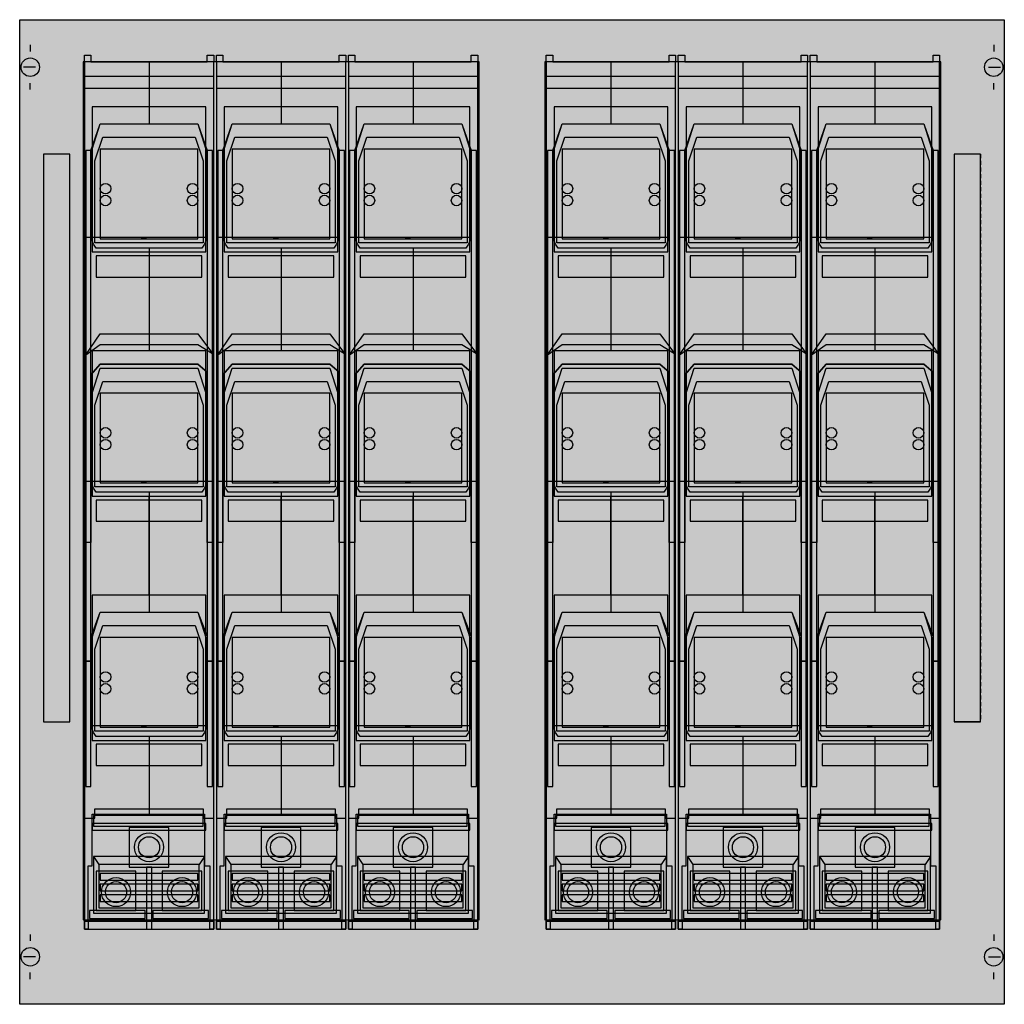
# Model space of a CAD drawing. Extents: x 0.2 to 74.8, y 0.2 to 74.8.
import ezdxf

# ---------------------------------------------------------------- set-up
doc = ezdxf.new("R2010")
doc.units = 0
doc.header["$MEASUREMENT"] = 0
for name, pattern in [('L000000000000000000', [0]), ('L000000020000FFFFFF', [0]), ('L014100000032000000', [0.5, 0.3, -0.2]), ('L014100020032000000', [0.5, 0.3, -0.2])]:
    doc.linetypes.add(name, pattern=pattern)
doc.layers.get('0').update_dxf_attribs({"linetype": 'CONTINUOUS'})
for name, color, linetype in [('1', 7, 'CONTINUOUS'), ('2', 7, 'CONTINUOUS'), ('29', 7, 'CONTINUOUS'), ('30', 7, 'CONTINUOUS'), ('31', 7, 'CONTINUOUS'), ('38', 7, 'CONTINUOUS')]:
    doc.layers.add(name, color=color, linetype=linetype)

# ---------------------------------------------------------------- blocks, each defined once
blk = doc.blocks.new('MD31HB')
at = {"layer": '1', "color": 7, "linetype": 'CONTINUOUS'}
for p, q in [((1, 72.9), (1, 72.4)), ((74, 72.9), (74, 72.4)), ((1.4, 71.2), (0.5, 71.2)), ((73.6, 71.2), (74.5, 71.2)), ((1, 69.5), (1, 70)), ((74, 69.5), (74, 70)), ((1, 5.5), (1, 5)), ((74, 5.5), (74, 5)), ((1.4, 3.8), (0.5, 3.8)), ((73.6, 3.8), (74.5, 3.8)), ((1, 2.1), (1, 2.6)), ((74, 2.1), (74, 2.6))]:
    blk.add_line(p, q, dxfattribs=at)
for points in [[(74.8, 74.8), (74.8, 0.2), (0.2, 0.2), (0.2, 74.8)], [(35, 6.6), (35, 71.6), (5, 71.6), (5, 6.6)], [(70, 6.6), (70, 71.6), (40, 71.6), (40, 6.6)]]:
    blk.add_lwpolyline(points, close=True, dxfattribs=at)
for centre in [(1, 71.2), (74, 71.2), (1, 3.8), (74, 3.8)]:
    blk.add_circle(centre, 0.7, dxfattribs=at)
at = {"layer": '1', "color": 255, "linetype": 'CONTINUOUS'}
blk.add_solid([(74.8, 74.8), (74.8, 0.2), (0.2, 74.8), (0.2, 0.2)], dxfattribs=at)
at = {"layer": '2', "color": 7, "linetype": 'CONTINUOUS'}
for points in [[(14.9, 6.6), (14.9, 71.6), (5.1, 71.6), (5.1, 6.6)], [(24.9, 6.6), (24.9, 71.6), (15.1, 71.6), (15.1, 6.6)], [(34.9, 6.6), (34.9, 71.6), (25.1, 71.6), (25.1, 6.6)], [(49.9, 6.6), (49.9, 71.6), (40.1, 71.6), (40.1, 6.6)], [(59.9, 6.6), (59.9, 71.6), (50.1, 71.6), (50.1, 6.6)], [(69.9, 6.6), (69.9, 71.6), (60.1, 71.6), (60.1, 6.6)], [(14.9, 69.6), (14.9, 70.5), (5.1, 70.5), (5.1, 69.6)], [(24.9, 69.6), (24.9, 70.5), (15.1, 70.5), (15.1, 69.6)], [(34.9, 69.6), (34.9, 70.5), (25.1, 70.5), (25.1, 69.6)], [(49.9, 69.6), (49.9, 70.5), (40.1, 70.5), (40.1, 69.6)], [(59.9, 69.6), (59.9, 70.5), (50.1, 70.5), (50.1, 69.6)], [(69.9, 69.6), (69.9, 70.5), (60.1, 70.5), (60.1, 69.6)], [(5.6, 64.9), (6.3, 66.9), (13.7, 66.9), (14.4, 64.9), (14.4, 58.3), (14.2, 57.8), (14, 57.5), (6, 57.5), (5.8, 57.8), (5.6, 58.3)], [(6.3, 66.9), (13.7, 66.9), (14.3, 65), (14.3, 58.3), (5.7, 58.3), (5.7, 65)], [(15.6, 64.9), (16.3, 66.9), (23.7, 66.9), (24.4, 64.9), (24.4, 58.3), (24.2, 57.8), (24, 57.5), (16, 57.5), (15.8, 57.8), (15.6, 58.3)], [(16.3, 66.9), (23.7, 66.9), (24.3, 65), (24.3, 58.3), (15.7, 58.3), (15.7, 65)], [(25.6, 64.9), (26.3, 66.9), (33.7, 66.9), (34.4, 64.9), (34.4, 58.3), (34.2, 57.8), (34, 57.5), (26, 57.5), (25.8, 57.8), (25.6, 58.3)], [(26.3, 66.9), (33.7, 66.9), (34.3, 65), (34.3, 58.3), (25.7, 58.3), (25.7, 65)], [(40.6, 64.9), (41.3, 66.9), (48.7, 66.9), (49.4, 64.9), (49.4, 58.3), (49.2, 57.8), (49, 57.5), (41, 57.5), (40.8, 57.8), (40.6, 58.3)], [(41.3, 66.9), (48.7, 66.9), (49.3, 65), (49.3, 58.3), (40.7, 58.3), (40.7, 65)], [(50.6, 64.9), (51.3, 66.9), (58.7, 66.9), (59.4, 64.9), (59.4, 58.3), (59.2, 57.8), (59, 57.5), (51, 57.5), (50.8, 57.8), (50.6, 58.3)], [(51.3, 66.9), (58.7, 66.9), (59.3, 65), (59.3, 58.3), (50.7, 58.3), (50.7, 65)], [(60.6, 64.9), (61.3, 66.9), (68.7, 66.9), (69.4, 64.9), (69.4, 58.3), (69.2, 57.8), (69, 57.5), (61, 57.5), (60.8, 57.8), (60.6, 58.3)], [(61.3, 66.9), (68.7, 66.9), (69.3, 65), (69.3, 58.3), (60.7, 58.3), (60.7, 65)], [(6.5, 65.9), (13.5, 65.9), (14.1, 64.1), (14.1, 57.9), (5.9, 57.9), (5.9, 64.1)], [(16.5, 65.9), (23.5, 65.9), (24.1, 64.1), (24.1, 57.9), (15.9, 57.9), (15.9, 64.1)], [(26.5, 65.9), (33.5, 65.9), (34.1, 64.1), (34.1, 57.9), (25.9, 57.9), (25.9, 64.1)], [(41.5, 65.9), (48.5, 65.9), (49.1, 64.1), (49.1, 57.9), (40.9, 57.9), (40.9, 64.1)], [(51.5, 65.9), (58.5, 65.9), (59.1, 64.1), (59.1, 57.9), (50.9, 57.9), (50.9, 64.1)], [(61.5, 65.9), (68.5, 65.9), (69.1, 64.1), (69.1, 57.9), (60.9, 57.9), (60.9, 64.1)], [(13.7, 58.2), (13.7, 65), (6.3, 65), (6.3, 58.2)], [(23.7, 58.2), (23.7, 65), (16.3, 65), (16.3, 58.2)], [(33.7, 58.2), (33.7, 65), (26.3, 65), (26.3, 58.2)], [(48.7, 58.2), (48.7, 65), (41.3, 65), (41.3, 58.2)], [(58.7, 58.2), (58.7, 65), (51.3, 65), (51.3, 58.2)], [(68.7, 58.2), (68.7, 65), (61.3, 65), (61.3, 58.2)], [(5.6, 26.2), (5.6, 64.9), (5.2, 64.9), (5.2, 26.2)], [(14.8, 26.2), (14.8, 64.9), (14.4, 64.9), (14.4, 26.2)], [(15.6, 26.2), (15.6, 64.9), (15.2, 64.9), (15.2, 26.2)], [(24.8, 26.2), (24.8, 64.9), (24.4, 64.9), (24.4, 26.2)], [(25.6, 26.2), (25.6, 64.9), (25.2, 64.9), (25.2, 26.2)], [(34.8, 26.2), (34.8, 64.9), (34.4, 64.9), (34.4, 26.2)], [(40.6, 26.2), (40.6, 64.9), (40.2, 64.9), (40.2, 26.2)], [(49.8, 26.2), (49.8, 64.9), (49.4, 64.9), (49.4, 26.2)], [(50.6, 26.2), (50.6, 64.9), (50.2, 64.9), (50.2, 26.2)], [(59.8, 26.2), (59.8, 64.9), (59.4, 64.9), (59.4, 26.2)], [(60.6, 26.2), (60.6, 64.9), (60.2, 64.9), (60.2, 26.2)], [(69.8, 26.2), (69.8, 64.9), (69.4, 64.9), (69.4, 26.2)], [(14, 55.3), (14, 56.9), (6, 56.9), (6, 55.3)], [(24, 55.3), (24, 56.9), (16, 56.9), (16, 55.3)], [(34, 55.3), (34, 56.9), (26, 56.9), (26, 55.3)], [(49, 55.3), (49, 56.9), (41, 56.9), (41, 55.3)], [(59, 55.3), (59, 56.9), (51, 56.9), (51, 55.3)], [(69, 55.3), (69, 56.9), (61, 56.9), (61, 55.3)], [(6.3, 51), (13.7, 51), (14.8, 49.5), (14.8, 39.8), (14.4, 39.8), (14.4, 48.1), (13.7, 48.7), (6.3, 48.7), (5.6, 47.9), (5.6, 39.8), (5.2, 39.8), (5.2, 49.4)], [(16.3, 51), (23.7, 51), (24.8, 49.5), (24.8, 39.8), (24.4, 39.8), (24.4, 48.1), (23.7, 48.7), (16.3, 48.7), (15.6, 47.9), (15.6, 39.8), (15.2, 39.8), (15.2, 49.4)], [(26.3, 51), (33.7, 51), (34.8, 49.5), (34.8, 39.8), (34.4, 39.8), (34.4, 48.1), (33.7, 48.7), (26.3, 48.7), (25.6, 47.9), (25.6, 39.8), (25.2, 39.8), (25.2, 49.4)], [(41.3, 51), (48.7, 51), (49.8, 49.5), (49.8, 39.8), (49.4, 39.8), (49.4, 48.1), (48.7, 48.7), (41.3, 48.7), (40.6, 47.9), (40.6, 39.8), (40.2, 39.8), (40.2, 49.4)], [(51.3, 51), (58.7, 51), (59.8, 49.5), (59.8, 39.8), (59.4, 39.8), (59.4, 48.1), (58.7, 48.7), (51.3, 48.7), (50.6, 47.9), (50.6, 39.8), (50.2, 39.8), (50.2, 49.4)], [(61.3, 51), (68.7, 51), (69.8, 49.5), (69.8, 39.8), (69.4, 39.8), (69.4, 48.1), (68.7, 48.7), (61.3, 48.7), (60.6, 47.9), (60.6, 39.8), (60.2, 39.8), (60.2, 49.4)], [(5.2, 49.4), (6.3, 50.2), (13.7, 50.2), (14.8, 49.5), (14.8, 35.2), (14.4, 35.2), (14.4, 39.8), (5.6, 39.8), (5.6, 35.2), (5.2, 35.2)], [(15.2, 49.4), (16.3, 50.2), (23.7, 50.2), (24.8, 49.5), (24.8, 35.2), (24.4, 35.2), (24.4, 39.8), (15.6, 39.8), (15.6, 35.2), (15.2, 35.2)], [(25.2, 49.4), (26.3, 50.2), (33.7, 50.2), (34.8, 49.5), (34.8, 35.2), (34.4, 35.2), (34.4, 39.8), (25.6, 39.8), (25.6, 35.2), (25.2, 35.2)], [(40.2, 49.4), (41.3, 50.2), (48.7, 50.2), (49.8, 49.5), (49.8, 35.2), (49.4, 35.2), (49.4, 39.8), (40.6, 39.8), (40.6, 35.2), (40.2, 35.2)], [(50.2, 49.4), (51.3, 50.2), (58.7, 50.2), (59.8, 49.5), (59.8, 35.2), (59.4, 35.2), (59.4, 39.8), (50.6, 39.8), (50.6, 35.2), (50.2, 35.2)], [(60.2, 49.4), (61.3, 50.2), (68.7, 50.2), (69.8, 49.5), (69.8, 35.2), (69.4, 35.2), (69.4, 39.8), (60.6, 39.8), (60.6, 35.2), (60.2, 35.2)], [(5.6, 47.9), (6.3, 48.7), (13.7, 48.7), (14.4, 48.1), (14.4, 39.8), (14.2, 39.3), (14, 39), (6, 39), (5.8, 39.3), (5.6, 39.8)], [(15.6, 47.9), (16.3, 48.7), (23.7, 48.7), (24.4, 48.1), (24.4, 39.8), (24.2, 39.3), (24, 39), (16, 39), (15.8, 39.3), (15.6, 39.8)], [(25.6, 47.9), (26.3, 48.7), (33.7, 48.7), (34.4, 48.1), (34.4, 39.8), (34.2, 39.3), (34, 39), (26, 39), (25.8, 39.3), (25.6, 39.8)], [(40.6, 47.9), (41.3, 48.7), (48.7, 48.7), (49.4, 48.1), (49.4, 39.8), (49.2, 39.3), (49, 39), (41, 39), (40.8, 39.3), (40.6, 39.8)], [(50.6, 47.9), (51.3, 48.7), (58.7, 48.7), (59.4, 48.1), (59.4, 39.8), (59.2, 39.3), (59, 39), (51, 39), (50.8, 39.3), (50.6, 39.8)], [(60.6, 47.9), (61.3, 48.7), (68.7, 48.7), (69.4, 48.1), (69.4, 39.8), (69.2, 39.3), (69, 39), (61, 39), (60.8, 39.3), (60.6, 39.8)], [(6.3, 48.4), (13.7, 48.4), (14.3, 46.5), (14.3, 39.8), (5.7, 39.8), (5.7, 46.5)], [(16.3, 48.4), (23.7, 48.4), (24.3, 46.5), (24.3, 39.8), (15.7, 39.8), (15.7, 46.5)], [(26.3, 48.4), (33.7, 48.4), (34.3, 46.5), (34.3, 39.8), (25.7, 39.8), (25.7, 46.5)], [(41.3, 48.4), (48.7, 48.4), (49.3, 46.5), (49.3, 39.8), (40.7, 39.8), (40.7, 46.5)], [(51.3, 48.4), (58.7, 48.4), (59.3, 46.5), (59.3, 39.8), (50.7, 39.8), (50.7, 46.5)], [(61.3, 48.4), (68.7, 48.4), (69.3, 46.5), (69.3, 39.8), (60.7, 39.8), (60.7, 46.5)], [(6.5, 47.4), (13.5, 47.4), (14.1, 45.6), (14.1, 39.4), (5.9, 39.4), (5.9, 45.6)], [(16.5, 47.4), (23.5, 47.4), (24.1, 45.6), (24.1, 39.4), (15.9, 39.4), (15.9, 45.6)], [(26.5, 47.4), (33.5, 47.4), (34.1, 45.6), (34.1, 39.4), (25.9, 39.4), (25.9, 45.6)], [(41.5, 47.4), (48.5, 47.4), (49.1, 45.6), (49.1, 39.4), (40.9, 39.4), (40.9, 45.6)], [(51.5, 47.4), (58.5, 47.4), (59.1, 45.6), (59.1, 39.4), (50.9, 39.4), (50.9, 45.6)], [(61.5, 47.4), (68.5, 47.4), (69.1, 45.6), (69.1, 39.4), (60.9, 39.4), (60.9, 45.6)], [(13.7, 39.7), (13.7, 46.5), (6.3, 46.5), (6.3, 39.7)], [(23.7, 39.7), (23.7, 46.5), (16.3, 46.5), (16.3, 39.7)], [(33.7, 39.7), (33.7, 46.5), (26.3, 46.5), (26.3, 39.7)], [(48.7, 39.7), (48.7, 46.5), (41.3, 46.5), (41.3, 39.7)], [(58.7, 39.7), (58.7, 46.5), (51.3, 46.5), (51.3, 39.7)], [(68.7, 39.7), (68.7, 46.5), (61.3, 46.5), (61.3, 39.7)], [(14, 36.8), (14, 38.4), (6, 38.4), (6, 36.8)], [(24, 36.8), (24, 38.4), (16, 38.4), (16, 36.8)], [(34, 36.8), (34, 38.4), (26, 38.4), (26, 36.8)], [(49, 36.8), (49, 38.4), (41, 38.4), (41, 36.8)], [(59, 36.8), (59, 38.4), (51, 38.4), (51, 36.8)], [(69, 36.8), (69, 38.4), (61, 38.4), (61, 36.8)], [(5.6, 28), (6.3, 29.9), (13.7, 29.9), (14.4, 28.1), (14.4, 21.3), (14.2, 20.8), (14, 20.5), (6, 20.5), (5.8, 20.8), (5.6, 21.3)], [(6.3, 29.9), (13.7, 29.9), (14.3, 28), (14.3, 21.3), (5.7, 21.3), (5.7, 28)], [(15.6, 28), (16.3, 29.9), (23.7, 29.9), (24.4, 28.1), (24.4, 21.3), (24.2, 20.8), (24, 20.5), (16, 20.5), (15.8, 20.8), (15.6, 21.3)], [(16.3, 29.9), (23.7, 29.9), (24.3, 28), (24.3, 21.3), (15.7, 21.3), (15.7, 28)], [(25.6, 28), (26.3, 29.9), (33.7, 29.9), (34.4, 28.1), (34.4, 21.3), (34.2, 20.8), (34, 20.5), (26, 20.5), (25.8, 20.8), (25.6, 21.3)], [(26.3, 29.9), (33.7, 29.9), (34.3, 28), (34.3, 21.3), (25.7, 21.3), (25.7, 28)], [(40.6, 28), (41.3, 29.9), (48.7, 29.9), (49.4, 28.1), (49.4, 21.3), (49.2, 20.8), (49, 20.5), (41, 20.5), (40.8, 20.8), (40.6, 21.3)], [(41.3, 29.9), (48.7, 29.9), (49.3, 28), (49.3, 21.3), (40.7, 21.3), (40.7, 28)], [(50.6, 28), (51.3, 29.9), (58.7, 29.9), (59.4, 28.1), (59.4, 21.3), (59.2, 20.8), (59, 20.5), (51, 20.5), (50.8, 20.8), (50.6, 21.3)], [(51.3, 29.9), (58.7, 29.9), (59.3, 28), (59.3, 21.3), (50.7, 21.3), (50.7, 28)], [(60.6, 28), (61.3, 29.9), (68.7, 29.9), (69.4, 28.1), (69.4, 21.3), (69.2, 20.8), (69, 20.5), (61, 20.5), (60.8, 20.8), (60.6, 21.3)], [(61.3, 29.9), (68.7, 29.9), (69.3, 28), (69.3, 21.3), (60.7, 21.3), (60.7, 28)], [(6.5, 28.9), (13.5, 28.9), (14.1, 27.1), (14.1, 20.9), (5.9, 20.9), (5.9, 27.1)], [(16.5, 28.9), (23.5, 28.9), (24.1, 27.1), (24.1, 20.9), (15.9, 20.9), (15.9, 27.1)], [(26.5, 28.9), (33.5, 28.9), (34.1, 27.1), (34.1, 20.9), (25.9, 20.9), (25.9, 27.1)], [(41.5, 28.9), (48.5, 28.9), (49.1, 27.1), (49.1, 20.9), (40.9, 20.9), (40.9, 27.1)], [(51.5, 28.9), (58.5, 28.9), (59.1, 27.1), (59.1, 20.9), (50.9, 20.9), (50.9, 27.1)], [(61.5, 28.9), (68.5, 28.9), (69.1, 27.1), (69.1, 20.9), (60.9, 20.9), (60.9, 27.1)], [(13.7, 21.2), (13.7, 28), (6.3, 28), (6.3, 21.2)], [(23.7, 21.2), (23.7, 28), (16.3, 28), (16.3, 21.2)], [(33.7, 21.2), (33.7, 28), (26.3, 28), (26.3, 21.2)], [(48.7, 21.2), (48.7, 28), (41.3, 28), (41.3, 21.2)], [(58.7, 21.2), (58.7, 28), (51.3, 28), (51.3, 21.2)], [(68.7, 21.2), (68.7, 28), (61.3, 28), (61.3, 21.2)], [(5.6, 16.7), (5.6, 26.2), (5.2, 26.2), (5.2, 16.7)], [(14.8, 16.7), (14.8, 26.2), (14.4, 26.2), (14.4, 16.7)], [(15.6, 16.7), (15.6, 26.2), (15.2, 26.2), (15.2, 16.7)], [(24.8, 16.7), (24.8, 26.2), (24.4, 26.2), (24.4, 16.7)], [(25.6, 16.7), (25.6, 26.2), (25.2, 26.2), (25.2, 16.7)], [(34.8, 16.7), (34.8, 26.2), (34.4, 26.2), (34.4, 16.7)], [(40.6, 16.7), (40.6, 26.2), (40.2, 26.2), (40.2, 16.7)], [(49.8, 16.7), (49.8, 26.2), (49.4, 26.2), (49.4, 16.7)], [(50.6, 16.7), (50.6, 26.2), (50.2, 26.2), (50.2, 16.7)], [(59.8, 16.7), (59.8, 26.2), (59.4, 26.2), (59.4, 16.7)], [(60.6, 16.7), (60.6, 26.2), (60.2, 26.2), (60.2, 16.7)], [(69.8, 16.7), (69.8, 26.2), (69.4, 26.2), (69.4, 16.7)], [(14, 18.3), (14, 19.9), (6, 19.9), (6, 18.3)], [(24, 18.3), (24, 19.9), (16, 19.9), (16, 18.3)], [(34, 18.3), (34, 19.9), (26, 19.9), (26, 18.3)], [(49, 18.3), (49, 19.9), (41, 19.9), (41, 18.3)], [(59, 18.3), (59, 19.9), (51, 19.9), (51, 18.3)], [(69, 18.3), (69, 19.9), (61, 19.9), (61, 18.3)], [(14.3, 13.4), (14.3, 13.9), (5.7, 13.9), (5.7, 13.4)], [(24.3, 13.4), (24.3, 13.9), (15.7, 13.9), (15.7, 13.4)], [(34.3, 13.4), (34.3, 13.9), (25.7, 13.9), (25.7, 13.4)], [(49.3, 13.4), (49.3, 13.9), (40.7, 13.9), (40.7, 13.4)], [(59.3, 13.4), (59.3, 13.9), (50.7, 13.9), (50.7, 13.4)], [(69.3, 13.4), (69.3, 13.9), (60.7, 13.9), (60.7, 13.4)], [(14.2, 7.1), (14.2, 11.4), (5.8, 11.4), (5.8, 7.1)], [(24.2, 7.1), (24.2, 11.4), (15.8, 11.4), (15.8, 7.1)], [(34.2, 7.1), (34.2, 11.4), (25.8, 11.4), (25.8, 7.1)], [(49.2, 7.1), (49.2, 11.4), (40.8, 11.4), (40.8, 7.1)], [(59.2, 7.1), (59.2, 11.4), (50.8, 11.4), (50.8, 7.1)], [(69.2, 7.1), (69.2, 11.4), (60.8, 11.4), (60.8, 7.1)], [(13.8, 7.5), (13.8, 10.8), (6.2, 10.8), (6.2, 7.5)], [(23.8, 7.5), (23.8, 10.8), (16.2, 10.8), (16.2, 7.5)], [(33.8, 7.5), (33.8, 10.8), (26.2, 10.8), (26.2, 7.5)], [(48.8, 7.5), (48.8, 10.8), (41.2, 10.8), (41.2, 7.5)], [(58.8, 7.5), (58.8, 10.8), (51.2, 10.8), (51.2, 7.5)], [(68.8, 7.5), (68.8, 10.8), (61.2, 10.8), (61.2, 7.5)], [(13.7, 9.6), (13.7, 10.1), (6.3, 10.1), (6.3, 9.6)], [(23.7, 9.6), (23.7, 10.1), (16.3, 10.1), (16.3, 9.6)], [(33.7, 9.6), (33.7, 10.1), (26.3, 10.1), (26.3, 9.6)], [(48.7, 9.6), (48.7, 10.1), (41.3, 10.1), (41.3, 9.6)], [(58.7, 9.6), (58.7, 10.1), (51.3, 10.1), (51.3, 9.6)], [(68.7, 9.6), (68.7, 10.1), (61.3, 10.1), (61.3, 9.6)], [(13.7, 8.8), (13.7, 9.3), (6.3, 9.3), (6.3, 8.8)], [(23.7, 8.8), (23.7, 9.3), (16.3, 9.3), (16.3, 8.8)], [(33.7, 8.8), (33.7, 9.3), (26.3, 9.3), (26.3, 8.8)], [(48.7, 8.8), (48.7, 9.3), (41.3, 9.3), (41.3, 8.8)], [(58.7, 8.8), (58.7, 9.3), (51.3, 9.3), (51.3, 8.8)], [(68.7, 8.8), (68.7, 9.3), (61.3, 9.3), (61.3, 8.8)], [(13.7, 8), (13.7, 8.5), (6.3, 8.5), (6.3, 8)], [(23.7, 8), (23.7, 8.5), (16.3, 8.5), (16.3, 8)], [(33.7, 8), (33.7, 8.5), (26.3, 8.5), (26.3, 8)], [(48.7, 8), (48.7, 8.5), (41.3, 8.5), (41.3, 8)], [(58.7, 8), (58.7, 8.5), (51.3, 8.5), (51.3, 8)], [(68.7, 8), (68.7, 8.5), (61.3, 8.5), (61.3, 8)]]:
    blk.add_lwpolyline(points, close=True, dxfattribs=at)
at = {"layer": '2', "color": 7, "linetype": 'L000000000000000000'}
for points in [[(10, 71.6), (10, 66.9)], [(20, 71.6), (20, 66.9)], [(30, 71.6), (30, 66.9)], [(45, 71.6), (45, 66.9)], [(55, 71.6), (55, 66.9)], [(65, 71.6), (65, 66.9)], [(10, 57.5), (10, 50.2)], [(20, 57.5), (20, 50.2)], [(30, 57.5), (30, 50.2)], [(45, 57.5), (45, 50.2)], [(55, 57.5), (55, 50.2)], [(65, 57.5), (65, 50.2)], [(10, 39), (10, 29.9)], [(20, 39), (20, 29.9)], [(30, 39), (30, 29.9)], [(45, 39), (45, 29.9)], [(55, 39), (55, 29.9)], [(65, 39), (65, 29.9)], [(10, 20.5), (10, 15)], [(20, 20.5), (20, 15)], [(30, 20.5), (30, 15)], [(45, 20.5), (45, 15)], [(55, 20.5), (55, 15)], [(65, 20.5), (65, 15)]]:
    blk.add_lwpolyline(points, dxfattribs=at)
at = {"layer": '2', "color": 7, "linetype": 'CONTINUOUS'}
for points in [[(5.6, 58.3), (5.2, 58.3)], [(9.4, 58.3), (9.8, 58.3)], [(15.6, 58.3), (15.2, 58.3)], [(19.4, 58.3), (19.8, 58.3)], [(25.6, 58.3), (25.2, 58.3)], [(29.4, 58.3), (29.8, 58.3)], [(40.6, 58.3), (40.2, 58.3)], [(44.4, 58.3), (44.8, 58.3)], [(50.6, 58.3), (50.2, 58.3)], [(54.4, 58.3), (54.8, 58.3)], [(60.6, 58.3), (60.2, 58.3)], [(64.4, 58.3), (64.8, 58.3)], [(5.6, 39.8), (5.2, 39.8)], [(9.4, 39.8), (9.8, 39.8)], [(15.6, 39.8), (15.2, 39.8)], [(19.4, 39.8), (19.8, 39.8)], [(25.6, 39.8), (25.2, 39.8)], [(29.4, 39.8), (29.8, 39.8)], [(40.6, 39.8), (40.2, 39.8)], [(44.4, 39.8), (44.8, 39.8)], [(50.6, 39.8), (50.2, 39.8)], [(54.4, 39.8), (54.8, 39.8)], [(60.6, 39.8), (60.2, 39.8)], [(64.4, 39.8), (64.8, 39.8)], [(9.4, 21.3), (9.8, 21.3)], [(19.4, 21.3), (19.8, 21.3)], [(29.4, 21.3), (29.8, 21.3)], [(44.4, 21.3), (44.8, 21.3)], [(54.4, 21.3), (54.8, 21.3)], [(64.4, 21.3), (64.8, 21.3)], [(5.1, 14.3), (5.9, 14.3), (5.9, 15), (14.1, 15), (14.1, 14.3), (14.9, 14.3)], [(15.1, 14.3), (15.9, 14.3), (15.9, 15), (24.1, 15), (24.1, 14.3), (24.9, 14.3)], [(25.1, 14.3), (25.9, 14.3), (25.9, 15), (34.1, 15), (34.1, 14.3), (34.9, 14.3)], [(40.1, 14.3), (40.9, 14.3), (40.9, 15), (49.1, 15), (49.1, 14.3), (49.9, 14.3)], [(50.1, 14.3), (50.9, 14.3), (50.9, 15), (59.1, 15), (59.1, 14.3), (59.9, 14.3)], [(60.1, 14.3), (60.9, 14.3), (60.9, 15), (69.1, 15), (69.1, 14.3), (69.9, 14.3)], [(5.8, 11.4), (6.2, 10.8)], [(14.2, 11.4), (13.8, 10.8)], [(15.8, 11.4), (16.2, 10.8)], [(24.2, 11.4), (23.8, 10.8)], [(25.8, 11.4), (26.2, 10.8)], [(34.2, 11.4), (33.8, 10.8)], [(40.8, 11.4), (41.2, 10.8)], [(49.2, 11.4), (48.8, 10.8)], [(50.8, 11.4), (51.2, 10.8)], [(59.2, 11.4), (58.8, 10.8)], [(60.8, 11.4), (61.2, 10.8)], [(69.2, 11.4), (68.8, 10.8)]]:
    blk.add_lwpolyline(points, dxfattribs=at)
for centre in [(6.7, 62), (13.3, 62), (16.7, 62), (23.3, 62), (26.7, 62), (33.3, 62), (41.7, 62), (48.3, 62), (51.7, 62), (58.3, 62), (61.7, 62), (68.3, 62), (6.7, 61.1), (13.3, 61.1), (16.7, 61.1), (23.3, 61.1), (26.7, 61.1), (33.3, 61.1), (41.7, 61.1), (48.3, 61.1), (51.7, 61.1), (58.3, 61.1), (61.7, 61.1), (68.3, 61.1), (6.7, 43.5), (13.3, 43.5), (16.7, 43.5), (23.3, 43.5), (26.7, 43.5), (33.3, 43.5), (41.7, 43.5), (48.3, 43.5), (51.7, 43.5), (58.3, 43.5), (61.7, 43.5), (68.3, 43.5), (6.7, 42.6), (13.3, 42.6), (16.7, 42.6), (23.3, 42.6), (26.7, 42.6), (33.3, 42.6), (41.7, 42.6), (48.3, 42.6), (51.7, 42.6), (58.3, 42.6), (61.7, 42.6), (68.3, 42.6), (6.7, 25), (13.3, 25), (16.7, 25), (23.3, 25), (26.7, 25), (33.3, 25), (41.7, 25), (48.3, 25), (51.7, 25), (58.3, 25), (61.7, 25), (68.3, 25), (6.7, 24.1), (13.3, 24.1), (16.7, 24.1), (23.3, 24.1), (26.7, 24.1), (33.3, 24.1), (41.7, 24.1), (48.3, 24.1), (51.7, 24.1), (58.3, 24.1), (61.7, 24.1), (68.3, 24.1)]:
    blk.add_circle(centre, 0.4, dxfattribs=at)
at = {"layer": '2', "color": 255, "linetype": 'CONTINUOUS'}
for points in [[(14.9, 6.6), (14.9, 71.6), (5.1, 6.6), (5.1, 71.6)], [(24.9, 6.6), (24.9, 71.6), (15.1, 6.6), (15.1, 71.6)], [(34.9, 6.6), (34.9, 71.6), (25.1, 6.6), (25.1, 71.6)], [(49.9, 6.6), (49.9, 71.6), (40.1, 6.6), (40.1, 71.6)], [(59.9, 6.6), (59.9, 71.6), (50.1, 6.6), (50.1, 71.6)], [(69.9, 6.6), (69.9, 71.6), (60.1, 6.6), (60.1, 71.6)], [(14, 55.3), (14, 56.9), (6, 55.3), (6, 56.9)], [(24, 55.3), (24, 56.9), (16, 55.3), (16, 56.9)], [(34, 55.3), (34, 56.9), (26, 55.3), (26, 56.9)], [(49, 55.3), (49, 56.9), (41, 55.3), (41, 56.9)], [(59, 55.3), (59, 56.9), (51, 55.3), (51, 56.9)], [(69, 55.3), (69, 56.9), (61, 55.3), (61, 56.9)], [(14, 36.8), (14, 38.4), (6, 36.8), (6, 38.4)], [(24, 36.8), (24, 38.4), (16, 36.8), (16, 38.4)], [(34, 36.8), (34, 38.4), (26, 36.8), (26, 38.4)], [(49, 36.8), (49, 38.4), (41, 36.8), (41, 38.4)], [(59, 36.8), (59, 38.4), (51, 36.8), (51, 38.4)], [(69, 36.8), (69, 38.4), (61, 36.8), (61, 38.4)], [(14, 18.3), (14, 19.9), (6, 18.3), (6, 19.9)], [(24, 18.3), (24, 19.9), (16, 18.3), (16, 19.9)], [(34, 18.3), (34, 19.9), (26, 18.3), (26, 19.9)], [(49, 18.3), (49, 19.9), (41, 18.3), (41, 19.9)], [(59, 18.3), (59, 19.9), (51, 18.3), (51, 19.9)], [(69, 18.3), (69, 19.9), (61, 18.3), (61, 19.9)]]:
    blk.add_solid(points, dxfattribs=at)
at = {"layer": '2', "color": 1, "linetype": 'CONTINUOUS'}
for points in [[(14.9, 69.6), (14.9, 70.5), (5.1, 69.6), (5.1, 70.5)], [(24.9, 69.6), (24.9, 70.5), (15.1, 69.6), (15.1, 70.5)], [(34.9, 69.6), (34.9, 70.5), (25.1, 69.6), (25.1, 70.5)], [(49.9, 69.6), (49.9, 70.5), (40.1, 69.6), (40.1, 70.5)], [(59.9, 69.6), (59.9, 70.5), (50.1, 69.6), (50.1, 70.5)], [(69.9, 69.6), (69.9, 70.5), (60.1, 69.6), (60.1, 70.5)], [(14.3, 13.4), (14.3, 13.9), (5.7, 13.4), (5.7, 13.9)], [(24.3, 13.4), (24.3, 13.9), (15.7, 13.4), (15.7, 13.9)], [(34.3, 13.4), (34.3, 13.9), (25.7, 13.4), (25.7, 13.9)], [(49.3, 13.4), (49.3, 13.9), (40.7, 13.4), (40.7, 13.9)], [(59.3, 13.4), (59.3, 13.9), (50.7, 13.4), (50.7, 13.9)], [(69.3, 13.4), (69.3, 13.9), (60.7, 13.4), (60.7, 13.9)]]:
    blk.add_solid(points, dxfattribs=at)
at = {"layer": '2', "color": 254, "linetype": 'CONTINUOUS'}
for points in [[(5.6, 26.2), (5.6, 64.9), (5.2, 26.2), (5.2, 64.9)], [(14.8, 26.2), (14.8, 64.9), (14.4, 26.2), (14.4, 64.9)], [(15.6, 26.2), (15.6, 64.9), (15.2, 26.2), (15.2, 64.9)], [(24.8, 26.2), (24.8, 64.9), (24.4, 26.2), (24.4, 64.9)], [(25.6, 26.2), (25.6, 64.9), (25.2, 26.2), (25.2, 64.9)], [(34.8, 26.2), (34.8, 64.9), (34.4, 26.2), (34.4, 64.9)], [(40.6, 26.2), (40.6, 64.9), (40.2, 26.2), (40.2, 64.9)], [(49.8, 26.2), (49.8, 64.9), (49.4, 26.2), (49.4, 64.9)], [(50.6, 26.2), (50.6, 64.9), (50.2, 26.2), (50.2, 64.9)], [(59.8, 26.2), (59.8, 64.9), (59.4, 26.2), (59.4, 64.9)], [(60.6, 26.2), (60.6, 64.9), (60.2, 26.2), (60.2, 64.9)], [(69.8, 26.2), (69.8, 64.9), (69.4, 26.2), (69.4, 64.9)]]:
    blk.add_solid(points, dxfattribs=at)
at = {"layer": '29', "color": 7, "linetype": 'CONTINUOUS'}
blk.add_lwpolyline([(74.8, 74.8), (74.8, 0.2), (0.2, 0.2), (0.2, 74.8)], close=True, dxfattribs=at)
at = {"layer": '29', "color": 7, "linetype": 'L014100000032000000'}
for points in [[(35, 6.6), (35, 71.6), (5, 71.6), (5, 6.6)], [(70, 6.6), (70, 71.6), (40, 71.6), (40, 6.6)]]:
    blk.add_lwpolyline(points, close=True, dxfattribs=at)
at = {"layer": '29', "color": 255, "linetype": 'CONTINUOUS'}
blk.add_solid([(74.8, 74.8), (74.8, 0.2), (0.2, 74.8), (0.2, 0.2)], dxfattribs=at)
at = {"layer": '30', "color": 7, "linetype": 'CONTINUOUS'}
for points in [[(4, 21.6), (4, 64.6), (2, 64.6), (2, 21.6)], [(73, 21.6), (73, 64.6), (71, 64.6), (71, 21.6)]]:
    blk.add_lwpolyline(points, close=True, dxfattribs=at)
at = {"layer": '30', "color": 255, "linetype": 'CONTINUOUS'}
for points in [[(4, 21.6), (4, 64.6), (2, 21.6), (2, 64.6)], [(73, 21.6), (73, 64.6), (71, 21.6), (71, 64.6)]]:
    blk.add_solid(points, dxfattribs=at)
at = {"layer": '31', "color": 7, "linetype": 'CONTINUOUS'}
for p, q in [((4, 64.6), (2, 64.6)), ((73, 64.6), (71, 64.6)), ((2, 21.6), (4, 21.6)), ((73, 21.6), (71, 21.6))]:
    blk.add_line(p, q, dxfattribs=at)
at = {"layer": '31', "color": 7, "linetype": 'L014100020032000000'}
for p, q in [((2, 64.6), (2, 21.6)), ((4, 21.6), (4, 64.6)), ((71, 64.6), (71, 21.6)), ((73, 64.6), (73, 21.6))]:
    blk.add_line(p, q, dxfattribs=at)
at = {"layer": '31', "color": 255, "linetype": 'L000000020000FFFFFF'}
for points in [[(4, 21.6), (4, 64.6), (2, 64.6), (2, 21.6)], [(73, 21.6), (73, 64.6), (71, 64.6), (71, 21.6)]]:
    blk.add_lwpolyline(points, close=True, dxfattribs=at)
for points in [[(4, 21.6), (4, 64.6), (2, 21.6), (2, 64.6)], [(73, 21.6), (73, 64.6), (71, 21.6), (71, 64.6)]]:
    blk.add_solid(points, dxfattribs=at)
at = {"layer": '38', "color": 7, "linetype": 'CONTINUOUS'}
for points in [[(5.1, 71.6), (5.1, 72.1), (5.6, 72.1), (5.6, 71.6), (14.4, 71.6), (14.4, 72.1), (14.9, 72.1), (14.9, 71.6)], [(15.1, 71.6), (15.1, 72.1), (15.6, 72.1), (15.6, 71.6), (24.4, 71.6), (24.4, 72.1), (24.9, 72.1), (24.9, 71.6)], [(25.1, 71.6), (25.1, 72.1), (25.6, 72.1), (25.6, 71.6), (34.4, 71.6), (34.4, 72.1), (34.9, 72.1), (34.9, 71.6)], [(40.1, 71.6), (40.1, 72.1), (40.6, 72.1), (40.6, 71.6), (49.4, 71.6), (49.4, 72.1), (49.9, 72.1), (49.9, 71.6)], [(50.1, 71.6), (50.1, 72.1), (50.6, 72.1), (50.6, 71.6), (59.4, 71.6), (59.4, 72.1), (59.9, 72.1), (59.9, 71.6)], [(60.1, 71.6), (60.1, 72.1), (60.6, 72.1), (60.6, 71.6), (69.4, 71.6), (69.4, 72.1), (69.9, 72.1), (69.9, 71.6)], [(14.9, 5.9), (14.9, 71.6), (5.1, 71.6), (5.1, 5.9)], [(24.9, 5.9), (24.9, 71.6), (15.1, 71.6), (15.1, 5.9)], [(34.9, 5.9), (34.9, 71.6), (25.1, 71.6), (25.1, 5.9)], [(49.9, 5.9), (49.9, 71.6), (40.1, 71.6), (40.1, 5.9)], [(59.9, 5.9), (59.9, 71.6), (50.1, 71.6), (50.1, 5.9)], [(69.9, 5.9), (69.9, 71.6), (60.1, 71.6), (60.1, 5.9)], [(14.3, 57.2), (14.3, 68.2), (5.7, 68.2), (5.7, 57.2)], [(24.3, 57.2), (24.3, 68.2), (15.7, 68.2), (15.7, 57.2)], [(34.3, 57.2), (34.3, 68.2), (25.7, 68.2), (25.7, 57.2)], [(49.3, 57.2), (49.3, 68.2), (40.7, 68.2), (40.7, 57.2)], [(59.3, 57.2), (59.3, 68.2), (50.7, 68.2), (50.7, 57.2)], [(69.3, 57.2), (69.3, 68.2), (60.7, 68.2), (60.7, 57.2)], [(14.3, 38.7), (14.3, 49.7), (5.7, 49.7), (5.7, 38.7)], [(24.3, 38.7), (24.3, 49.7), (15.7, 49.7), (15.7, 38.7)], [(34.3, 38.7), (34.3, 49.7), (25.7, 49.7), (25.7, 38.7)], [(49.3, 38.7), (49.3, 49.7), (40.7, 49.7), (40.7, 38.7)], [(59.3, 38.7), (59.3, 49.7), (50.7, 49.7), (50.7, 38.7)], [(69.3, 38.7), (69.3, 49.7), (60.7, 49.7), (60.7, 38.7)], [(14.3, 20.2), (14.3, 31.2), (5.7, 31.2), (5.7, 20.2)], [(24.3, 20.2), (24.3, 31.2), (15.7, 31.2), (15.7, 20.2)], [(34.3, 20.2), (34.3, 31.2), (25.7, 31.2), (25.7, 20.2)], [(49.3, 20.2), (49.3, 31.2), (40.7, 31.2), (40.7, 20.2)], [(59.3, 20.2), (59.3, 31.2), (50.7, 31.2), (50.7, 20.2)], [(69.3, 20.2), (69.3, 31.2), (60.7, 31.2), (60.7, 20.2)], [(14.1, 13.7), (14.1, 14.5), (5.8, 14.5), (5.8, 13.7)], [(24.1, 13.7), (24.1, 14.5), (15.8, 14.5), (15.8, 13.7)], [(34.1, 13.7), (34.1, 14.5), (25.8, 14.5), (25.8, 13.7)], [(49.1, 13.7), (49.1, 14.5), (40.8, 14.5), (40.8, 13.7)], [(59.1, 13.7), (59.1, 14.5), (50.8, 14.5), (50.8, 13.7)], [(69.1, 13.7), (69.1, 14.5), (60.8, 14.5), (60.8, 13.7)], [(11.5, 10.6), (11.5, 13.6), (8.5, 13.6), (8.5, 10.6)], [(21.5, 10.6), (21.5, 13.6), (18.5, 13.6), (18.5, 10.6)], [(31.5, 10.6), (31.5, 13.6), (28.5, 13.6), (28.5, 10.6)], [(46.5, 10.6), (46.5, 13.6), (43.5, 13.6), (43.5, 10.6)], [(56.5, 10.6), (56.5, 13.6), (53.5, 13.6), (53.5, 10.6)], [(66.5, 10.6), (66.5, 13.6), (63.5, 13.6), (63.5, 10.6)], [(10.2, 5.9), (10.2, 10.6), (9.8, 10.6), (9.8, 5.9)], [(20.2, 5.9), (20.2, 10.6), (19.8, 10.6), (19.8, 5.9)], [(30.2, 5.9), (30.2, 10.6), (29.8, 10.6), (29.8, 5.9)], [(45.2, 5.9), (45.2, 10.6), (44.8, 10.6), (44.8, 5.9)], [(55.2, 5.9), (55.2, 10.6), (54.8, 10.6), (54.8, 5.9)], [(65.2, 5.9), (65.2, 10.6), (64.8, 10.6), (64.8, 5.9)], [(9, 7.3), (9, 10.3), (6, 10.3), (6, 7.3)], [(14, 7.3), (14, 10.3), (11, 10.3), (11, 7.3)], [(19, 7.3), (19, 10.3), (16, 10.3), (16, 7.3)], [(24, 7.3), (24, 10.3), (21, 10.3), (21, 7.3)], [(29, 7.3), (29, 10.3), (26, 10.3), (26, 7.3)], [(34, 7.3), (34, 10.3), (31, 10.3), (31, 7.3)], [(44, 7.3), (44, 10.3), (41, 10.3), (41, 7.3)], [(49, 7.3), (49, 10.3), (46, 10.3), (46, 7.3)], [(54, 7.3), (54, 10.3), (51, 10.3), (51, 7.3)], [(59, 7.3), (59, 10.3), (56, 10.3), (56, 7.3)], [(64, 7.3), (64, 10.3), (61, 10.3), (61, 7.3)], [(69, 7.3), (69, 10.3), (66, 10.3), (66, 7.3)], [(9.7, 6.7), (9.7, 7.3), (5.5, 7.3), (5.5, 6.7)], [(14.5, 6.7), (14.5, 7.3), (10.3, 7.3), (10.3, 6.7)], [(19.7, 6.7), (19.7, 7.3), (15.5, 7.3), (15.5, 6.7)], [(24.5, 6.7), (24.5, 7.3), (20.3, 7.3), (20.3, 6.7)], [(29.7, 6.7), (29.7, 7.3), (25.5, 7.3), (25.5, 6.7)], [(34.5, 6.7), (34.5, 7.3), (30.3, 7.3), (30.3, 6.7)], [(44.7, 6.7), (44.7, 7.3), (40.5, 7.3), (40.5, 6.7)], [(49.5, 6.7), (49.5, 7.3), (45.3, 7.3), (45.3, 6.7)], [(54.7, 6.7), (54.7, 7.3), (50.5, 7.3), (50.5, 6.7)], [(59.5, 6.7), (59.5, 7.3), (55.3, 7.3), (55.3, 6.7)], [(64.7, 6.7), (64.7, 7.3), (60.5, 7.3), (60.5, 6.7)], [(69.5, 6.7), (69.5, 7.3), (65.3, 7.3), (65.3, 6.7)], [(5.1, 5.9), (5.1, 6.5), (14.9, 6.5), (14.9, 5.9), (14.6, 5.9), (14.6, 6.5), (5.4, 6.5), (5.4, 5.9)], [(15.1, 5.9), (15.1, 6.5), (24.9, 6.5), (24.9, 5.9), (24.6, 5.9), (24.6, 6.5), (15.4, 6.5), (15.4, 5.9)], [(25.1, 5.9), (25.1, 6.5), (34.9, 6.5), (34.9, 5.9), (34.6, 5.9), (34.6, 6.5), (25.4, 6.5), (25.4, 5.9)], [(40.1, 5.9), (40.1, 6.5), (49.9, 6.5), (49.9, 5.9), (49.6, 5.9), (49.6, 6.5), (40.4, 6.5), (40.4, 5.9)], [(50.1, 5.9), (50.1, 6.5), (59.9, 6.5), (59.9, 5.9), (59.6, 5.9), (59.6, 6.5), (50.4, 6.5), (50.4, 5.9)], [(60.1, 5.9), (60.1, 6.5), (69.9, 6.5), (69.9, 5.9), (69.6, 5.9), (69.6, 6.5), (60.4, 6.5), (60.4, 5.9)]]:
    blk.add_lwpolyline(points, close=True, dxfattribs=at)
for points in [[(10, 71.6), (10, 68.2)], [(20, 71.6), (20, 68.2)], [(30, 71.6), (30, 68.2)], [(45, 71.6), (45, 68.2)], [(55, 71.6), (55, 68.2)], [(65, 71.6), (65, 68.2)], [(10, 57.2), (10, 49.7)], [(20, 57.2), (20, 49.7)], [(30, 57.2), (30, 49.7)], [(45, 57.2), (45, 49.7)], [(55, 57.2), (55, 49.7)], [(65, 57.2), (65, 49.7)], [(10, 31.2), (10, 38.7)], [(20, 31.2), (20, 38.7)], [(30, 31.2), (30, 38.7)], [(45, 31.2), (45, 38.7)], [(55, 31.2), (55, 38.7)], [(65, 31.2), (65, 38.7)], [(10, 20.2), (10, 14.6)], [(20, 20.2), (20, 14.6)], [(30, 20.2), (30, 14.6)], [(45, 20.2), (45, 14.6)], [(55, 20.2), (55, 14.6)], [(65, 20.2), (65, 14.6)], [(5.4, 6.5), (5.4, 10.7), (5.7, 10.7), (5.7, 14.6), (14.2, 14.6), (14.2, 10.7), (14.6, 10.7), (14.6, 6.5)], [(15.4, 6.5), (15.4, 10.7), (15.7, 10.7), (15.7, 14.6), (24.2, 14.6), (24.2, 10.7), (24.6, 10.7), (24.6, 6.5)], [(25.4, 6.5), (25.4, 10.7), (25.7, 10.7), (25.7, 14.6), (34.2, 14.6), (34.2, 10.7), (34.6, 10.7), (34.6, 6.5)], [(40.4, 6.5), (40.4, 10.7), (40.7, 10.7), (40.7, 14.6), (49.2, 14.6), (49.2, 10.7), (49.6, 10.7), (49.6, 6.5)], [(50.4, 6.5), (50.4, 10.7), (50.7, 10.7), (50.7, 14.6), (59.2, 14.6), (59.2, 10.7), (59.6, 10.7), (59.6, 6.5)], [(60.4, 6.5), (60.4, 10.7), (60.7, 10.7), (60.7, 14.6), (69.2, 14.6), (69.2, 10.7), (69.6, 10.7), (69.6, 6.5)]]:
    blk.add_lwpolyline(points, dxfattribs=at)
for centre, radius in [((10, 12.1), 1.1), ((10, 12.1), 0.8), ((20, 12.1), 1.1), ((20, 12.1), 0.8), ((30, 12.1), 1.1), ((30, 12.1), 0.8), ((45, 12.1), 1.1), ((45, 12.1), 0.8), ((55, 12.1), 1.1), ((55, 12.1), 0.8), ((65, 12.1), 1.1), ((65, 12.1), 0.8), ((7.5, 8.7), 1.1), ((12.5, 8.7), 1.1), ((17.5, 8.7), 1.1), ((22.5, 8.7), 1.1), ((27.5, 8.7), 1.1), ((32.5, 8.7), 1.1), ((42.5, 8.7), 1.1), ((47.5, 8.7), 1.1), ((52.5, 8.7), 1.1), ((57.5, 8.7), 1.1), ((62.5, 8.7), 1.1), ((67.5, 8.7), 1.1), ((7.5, 8.7), 0.8), ((12.5, 8.7), 0.8), ((17.5, 8.7), 0.8), ((22.5, 8.7), 0.8), ((27.5, 8.7), 0.8), ((32.5, 8.7), 0.8), ((42.5, 8.7), 0.8), ((47.5, 8.7), 0.8), ((52.5, 8.7), 0.8), ((57.5, 8.7), 0.8), ((62.5, 8.7), 0.8), ((67.5, 8.7), 0.8)]:
    blk.add_circle(centre, radius, dxfattribs=at)
at = {"layer": '38', "color": 255, "linetype": 'CONTINUOUS'}
for points in [[(14.9, 5.9), (14.9, 71.6), (5.1, 5.9), (5.1, 71.6)], [(24.9, 5.9), (24.9, 71.6), (15.1, 5.9), (15.1, 71.6)], [(34.9, 5.9), (34.9, 71.6), (25.1, 5.9), (25.1, 71.6)], [(49.9, 5.9), (49.9, 71.6), (40.1, 5.9), (40.1, 71.6)], [(59.9, 5.9), (59.9, 71.6), (50.1, 5.9), (50.1, 71.6)], [(69.9, 5.9), (69.9, 71.6), (60.1, 5.9), (60.1, 71.6)], [(10.2, 5.9), (10.2, 10.6), (9.8, 5.9), (9.8, 10.6)], [(20.2, 5.9), (20.2, 10.6), (19.8, 5.9), (19.8, 10.6)], [(30.2, 5.9), (30.2, 10.6), (29.8, 5.9), (29.8, 10.6)], [(45.2, 5.9), (45.2, 10.6), (44.8, 5.9), (44.8, 10.6)], [(55.2, 5.9), (55.2, 10.6), (54.8, 5.9), (54.8, 10.6)], [(65.2, 5.9), (65.2, 10.6), (64.8, 5.9), (64.8, 10.6)]]:
    blk.add_solid(points, dxfattribs=at)

msp = doc.modelspace()

# ---------------------------------------------------------------- block references
msp.add_blockref('MD31HB', (0, 0))

doc.saveas('drawing.dxf')
